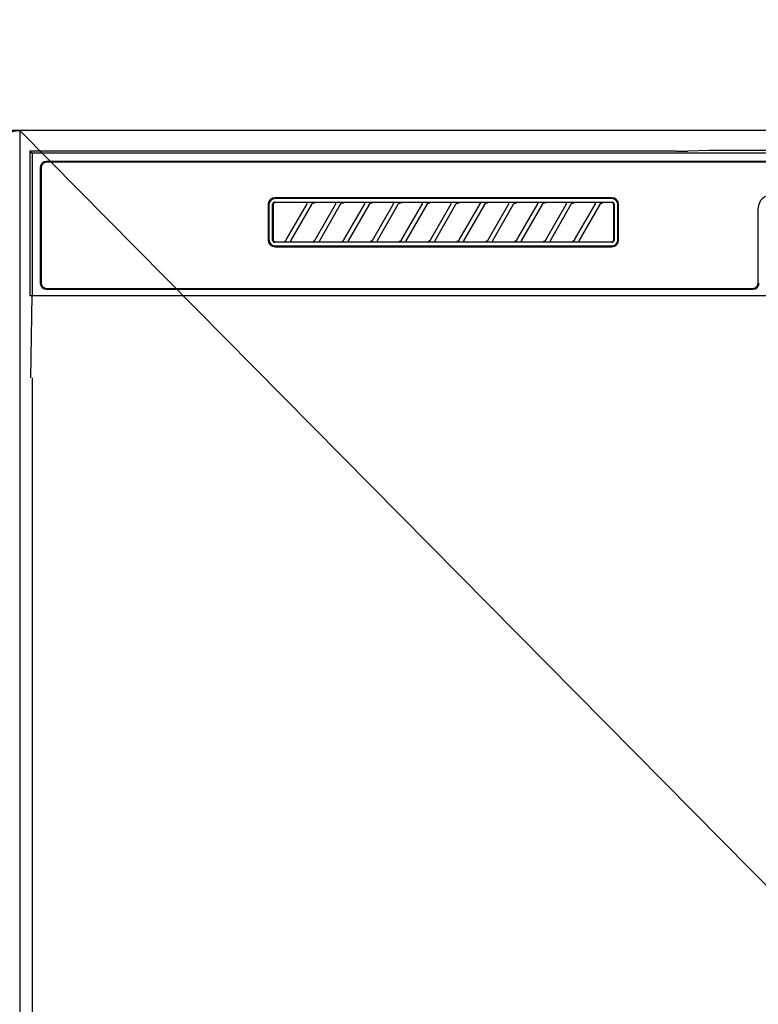
# Model space of a CAD drawing. Extents: x 55896 to 82369, y -33085 to -24215.
# Drawn here: x 71936 to 72115, y -30285 to -30046 of the extents above; entities that cross this region are included whole.
import ezdxf

# ---------------------------------------------------------------- set-up
doc = ezdxf.new("R2010")
doc.units = 0
doc.header["$LTSCALE"] = 50
doc.header["$MEASUREMENT"] = 0
doc.linetypes.add('CENTER', pattern=[2, 1.25, -0.25, 0.25, -0.25])
doc.layers.get('DEFPOINTS').update_dxf_attribs({"color": 146, "linetype": 'CONTINUOUS'})
for name, color, linetype in [('120-キャビネット（外）', 7, 'CONTINUOUS'), ('123-扉向き', 231, 'CENTER'), ('126-甲板', 2, 'CONTINUOUS'), ('150-機器', 8, 'CONTINUOUS')]:
    doc.layers.add(name, color=color, linetype=linetype)

# ---------------------------------------------------------------- blocks, each defined once
blk = doc.blocks.new('RKW-404AM-SV_S')
at = {"layer": '150-機器', "color": 13, "linetype": 'Continuous'}
for p, q in [((-222.45, 450), (-222.45, 415)), ((-222.45, 450), (-221.95, 449.51)), ((-65.6, 450), (-222.45, 450)), ((-221.95, 449.51), (-221.95, 415)), ((222.06, 449.51), (-221.95, 449.51)), ((-65.6, 450), (-64.82, 450)), ((-64.82, 450), (-64.07, 450.01)), ((-64.07, 450.01), (-63.39, 450.01)), ((-63.39, 450.01), (-62.78, 450.02)), ((-57.62, 450.12), (-62.78, 450.02)), ((-57.01, 450.13), (-57.62, 450.12)), ((-56.32, 450.14), (-57.01, 450.13)), ((-55.57, 450.15), (-56.32, 450.14)), ((-54.79, 450.15), (-55.57, 450.15)), ((54.9, 450.15), (-54.79, 450.15)), ((218.55, 447.5), (-218.45, 447.5)), ((218.55, 447.3), (-218.45, 447.3)), ((-219.95, 446), (-219.95, 418)), ((-219.75, 446), (-219.75, 418)), ((-163.46, 437.37), (-163.51, 437.29)), ((-163.4, 437.45), (-163.46, 437.37)), ((-163.32, 437.51), (-163.4, 437.45)), ((-163.3, 437.35), (-163.36, 437.28)), ((-163.23, 437.56), (-163.32, 437.51)), ((-163.22, 437.42), (-163.3, 437.35)), ((-163.14, 437.59), (-163.23, 437.56)), ((-163.14, 437.46), (-163.22, 437.42)), ((-163.04, 437.6), (-163.14, 437.59)), ((-163.05, 437.49), (-163.14, 437.46)), ((-162.95, 437.5), (-163.05, 437.49)), ((-163.04, 437.6), (-81.15, 437.6)), ((-81.25, 438.7), (-162.95, 438.7)), ((-81.25, 438.5), (-162.95, 438.5)), ((-155.37, 437.5), (-162.95, 437.5)), ((-155.35, 437.5), (-155.37, 437.5)), ((-155.29, 437.53), (-155.36, 437.53)), ((-155.34, 437.5), (-155.35, 437.5)), ((-155.32, 437.49), (-155.34, 437.5)), ((-155.31, 437.49), (-155.32, 437.49)), ((-155.29, 437.48), (-155.31, 437.49)), ((-155.12, 437.53), (-155.29, 437.53)), ((-155.27, 437.48), (-155.29, 437.48)), ((-155.26, 437.47), (-155.27, 437.48)), ((-155.25, 437.46), (-155.26, 437.47)), ((-155.23, 437.45), (-155.25, 437.46)), ((-155.22, 437.43), (-155.23, 437.45)), ((-155.21, 437.42), (-155.22, 437.43)), ((-155.2, 437.41), (-155.21, 437.42)), ((-155.18, 437.37), (-155.2, 437.41)), ((-155.18, 437.34), (-155.18, 437.37)), ((-155.17, 437.33), (-155.18, 437.34)), ((-155.17, 437.31), (-155.17, 437.33)), ((-155.17, 437.29), (-155.17, 437.31)), ((-154.86, 437.54), (-155.12, 437.53)), ((-154.55, 437.54), (-154.86, 437.54)), ((-154.54, 437.54), (-154.55, 437.54)), ((-154.55, 437.54), (-154.55, 437.54)), ((-154.54, 437.54), (-154.54, 437.54)), ((-154.54, 437.54), (-154.54, 437.54)), ((-153.91, 437.29), (-153.85, 437.34)), ((-153.85, 437.34), (-153.78, 437.38)), ((-153.78, 437.38), (-153.7, 437.41)), ((-153.7, 437.41), (-153.62, 437.44)), ((-153.62, 437.44), (-153.54, 437.47)), ((-153.54, 437.47), (-153.46, 437.48)), ((-153.46, 437.48), (-153.38, 437.49)), ((-153.38, 437.49), (-153.29, 437.5)), ((-148.37, 437.5), (-153.29, 437.5)), ((-148.35, 437.5), (-148.37, 437.5)), ((-148.29, 437.53), (-148.36, 437.53)), ((-148.34, 437.5), (-148.35, 437.5)), ((-148.32, 437.49), (-148.34, 437.5)), ((-148.31, 437.49), (-148.32, 437.49)), ((-148.29, 437.48), (-148.31, 437.49)), ((-148.12, 437.53), (-148.29, 437.53)), ((-148.27, 437.48), (-148.29, 437.48)), ((-148.26, 437.47), (-148.27, 437.48)), ((-148.25, 437.46), (-148.26, 437.47)), ((-148.23, 437.45), (-148.25, 437.46)), ((-148.22, 437.43), (-148.23, 437.45)), ((-148.21, 437.42), (-148.22, 437.43)), ((-148.2, 437.41), (-148.21, 437.42)), ((-148.18, 437.37), (-148.2, 437.41)), ((-148.18, 437.34), (-148.18, 437.37)), ((-148.17, 437.33), (-148.18, 437.34)), ((-148.17, 437.31), (-148.17, 437.33)), ((-148.17, 437.29), (-148.17, 437.31)), ((-147.86, 437.54), (-148.12, 437.53)), ((-147.55, 437.54), (-147.86, 437.54)), ((-147.54, 437.54), (-147.55, 437.54)), ((-147.55, 437.54), (-147.55, 437.54)), ((-147.54, 437.54), (-147.54, 437.54)), ((-147.54, 437.54), (-147.54, 437.54)), ((-146.91, 437.29), (-146.85, 437.34)), ((-146.85, 437.34), (-146.78, 437.38)), ((-146.78, 437.38), (-146.7, 437.41)), ((-146.7, 437.41), (-146.62, 437.44)), ((-146.62, 437.44), (-146.54, 437.47)), ((-146.54, 437.47), (-146.46, 437.48)), ((-146.46, 437.48), (-146.38, 437.49)), ((-146.38, 437.49), (-146.29, 437.5)), ((-141.37, 437.5), (-146.29, 437.5)), ((-141.35, 437.5), (-141.37, 437.5)), ((-141.29, 437.53), (-141.36, 437.53)), ((-141.34, 437.5), (-141.35, 437.5)), ((-141.32, 437.49), (-141.34, 437.5)), ((-141.31, 437.49), (-141.32, 437.49)), ((-141.29, 437.48), (-141.31, 437.49)), ((-141.12, 437.53), (-141.29, 437.53)), ((-141.27, 437.48), (-141.29, 437.48)), ((-141.26, 437.47), (-141.27, 437.48)), ((-141.25, 437.46), (-141.26, 437.47)), ((-141.23, 437.45), (-141.25, 437.46)), ((-141.22, 437.43), (-141.23, 437.45)), ((-141.21, 437.42), (-141.22, 437.43)), ((-141.2, 437.41), (-141.21, 437.42)), ((-141.18, 437.37), (-141.2, 437.41)), ((-141.18, 437.34), (-141.18, 437.37)), ((-141.17, 437.33), (-141.18, 437.34)), ((-141.17, 437.31), (-141.17, 437.33)), ((-141.17, 437.29), (-141.17, 437.31)), ((-140.86, 437.54), (-141.12, 437.53)), ((-140.55, 437.54), (-140.86, 437.54)), ((-140.54, 437.54), (-140.55, 437.54)), ((-140.55, 437.54), (-140.55, 437.54)), ((-140.54, 437.54), (-140.54, 437.54)), ((-140.54, 437.54), (-140.54, 437.54)), ((-139.91, 437.29), (-139.85, 437.34)), ((-139.85, 437.34), (-139.78, 437.38)), ((-139.78, 437.38), (-139.7, 437.41)), ((-139.7, 437.41), (-139.62, 437.44)), ((-139.62, 437.44), (-139.54, 437.47)), ((-139.54, 437.47), (-139.46, 437.48)), ((-139.46, 437.48), (-139.38, 437.49)), ((-139.38, 437.49), (-139.29, 437.5)), ((-134.37, 437.5), (-139.29, 437.5)), ((-134.35, 437.5), (-134.37, 437.5)), ((-134.29, 437.53), (-134.36, 437.53)), ((-134.34, 437.5), (-134.35, 437.5)), ((-134.32, 437.49), (-134.34, 437.5)), ((-134.31, 437.49), (-134.32, 437.49)), ((-134.29, 437.48), (-134.31, 437.49)), ((-134.12, 437.53), (-134.29, 437.53)), ((-134.27, 437.48), (-134.29, 437.48)), ((-134.26, 437.47), (-134.27, 437.48)), ((-134.25, 437.46), (-134.26, 437.47)), ((-134.23, 437.45), (-134.25, 437.46)), ((-134.22, 437.43), (-134.23, 437.45)), ((-134.21, 437.42), (-134.22, 437.43)), ((-134.2, 437.41), (-134.21, 437.42)), ((-134.18, 437.37), (-134.2, 437.41)), ((-134.18, 437.34), (-134.18, 437.37)), ((-134.17, 437.33), (-134.18, 437.34)), ((-134.17, 437.31), (-134.17, 437.33)), ((-134.17, 437.29), (-134.17, 437.31)), ((-133.86, 437.54), (-134.12, 437.53)), ((-133.55, 437.54), (-133.86, 437.54)), ((-133.54, 437.54), (-133.55, 437.54)), ((-133.55, 437.54), (-133.55, 437.54)), ((-133.54, 437.54), (-133.54, 437.54)), ((-133.54, 437.54), (-133.54, 437.54)), ((-132.91, 437.29), (-132.85, 437.34)), ((-132.85, 437.34), (-132.78, 437.38)), ((-132.78, 437.38), (-132.7, 437.41)), ((-132.7, 437.41), (-132.62, 437.44)), ((-132.62, 437.44), (-132.54, 437.47)), ((-132.54, 437.47), (-132.46, 437.48)), ((-132.46, 437.48), (-132.38, 437.49)), ((-132.38, 437.49), (-132.29, 437.5)), ((-127.37, 437.5), (-132.29, 437.5)), ((-127.35, 437.5), (-127.37, 437.5)), ((-127.29, 437.53), (-127.36, 437.53)), ((-127.34, 437.5), (-127.35, 437.5)), ((-127.32, 437.49), (-127.34, 437.5)), ((-127.31, 437.49), (-127.32, 437.49)), ((-127.29, 437.48), (-127.31, 437.49)), ((-127.12, 437.53), (-127.29, 437.53)), ((-127.27, 437.48), (-127.29, 437.48)), ((-127.26, 437.47), (-127.27, 437.48)), ((-127.25, 437.46), (-127.26, 437.47)), ((-127.23, 437.45), (-127.25, 437.46)), ((-127.22, 437.43), (-127.23, 437.45)), ((-127.21, 437.42), (-127.22, 437.43)), ((-127.2, 437.41), (-127.21, 437.42)), ((-127.18, 437.37), (-127.2, 437.41)), ((-127.18, 437.34), (-127.18, 437.37)), ((-127.17, 437.33), (-127.18, 437.34)), ((-127.17, 437.31), (-127.17, 437.33)), ((-127.17, 437.29), (-127.17, 437.31)), ((-126.86, 437.54), (-127.12, 437.53)), ((-126.55, 437.54), (-126.86, 437.54)), ((-126.54, 437.54), (-126.55, 437.54)), ((-126.55, 437.54), (-126.55, 437.54)), ((-126.54, 437.54), (-126.54, 437.54)), ((-126.54, 437.54), (-126.54, 437.54)), ((-125.91, 437.29), (-125.85, 437.34)), ((-125.85, 437.34), (-125.78, 437.38)), ((-125.78, 437.38), (-125.7, 437.41)), ((-125.7, 437.41), (-125.62, 437.44)), ((-125.62, 437.44), (-125.54, 437.47)), ((-125.54, 437.47), (-125.46, 437.48)), ((-125.46, 437.48), (-125.38, 437.49)), ((-125.38, 437.49), (-125.29, 437.5)), ((-120.37, 437.5), (-125.29, 437.5)), ((-120.35, 437.5), (-120.37, 437.5)), ((-120.29, 437.53), (-120.36, 437.53)), ((-120.34, 437.5), (-120.35, 437.5)), ((-120.32, 437.49), (-120.34, 437.5)), ((-120.31, 437.49), (-120.32, 437.49)), ((-120.29, 437.48), (-120.31, 437.49)), ((-120.12, 437.53), (-120.29, 437.53)), ((-120.27, 437.48), (-120.29, 437.48)), ((-120.26, 437.47), (-120.27, 437.48)), ((-120.25, 437.46), (-120.26, 437.47)), ((-120.23, 437.45), (-120.25, 437.46)), ((-120.22, 437.43), (-120.23, 437.45)), ((-120.21, 437.42), (-120.22, 437.43)), ((-120.2, 437.41), (-120.21, 437.42)), ((-120.18, 437.37), (-120.2, 437.41)), ((-120.18, 437.34), (-120.18, 437.37)), ((-120.17, 437.33), (-120.18, 437.34)), ((-120.17, 437.31), (-120.17, 437.33)), ((-120.17, 437.29), (-120.17, 437.31)), ((-119.86, 437.54), (-120.12, 437.53)), ((-119.55, 437.54), (-119.86, 437.54)), ((-119.54, 437.54), (-119.55, 437.54)), ((-119.55, 437.54), (-119.55, 437.54)), ((-119.54, 437.54), (-119.54, 437.54)), ((-119.54, 437.54), (-119.54, 437.54)), ((-118.91, 437.29), (-118.85, 437.34)), ((-118.85, 437.34), (-118.78, 437.38)), ((-118.78, 437.38), (-118.7, 437.41)), ((-118.7, 437.41), (-118.62, 437.44)), ((-118.62, 437.44), (-118.54, 437.47)), ((-118.54, 437.47), (-118.46, 437.48)), ((-118.46, 437.48), (-118.38, 437.49)), ((-118.38, 437.49), (-118.29, 437.5)), ((-113.37, 437.5), (-118.29, 437.5)), ((-113.37, 437.5), (-113.35, 437.5)), ((-113.29, 437.53), (-113.36, 437.53)), ((-113.35, 437.5), (-113.34, 437.5)), ((-113.34, 437.5), (-113.32, 437.49)), ((-113.32, 437.49), (-113.31, 437.49)), ((-113.31, 437.49), (-113.29, 437.48)), ((-113.12, 437.53), (-113.29, 437.53)), ((-113.29, 437.48), (-113.27, 437.48)), ((-113.27, 437.48), (-113.26, 437.47)), ((-113.26, 437.47), (-113.25, 437.46)), ((-113.25, 437.46), (-113.23, 437.45)), ((-113.23, 437.45), (-113.22, 437.43)), ((-113.22, 437.43), (-113.21, 437.42)), ((-113.21, 437.42), (-113.2, 437.41)), ((-113.2, 437.41), (-113.18, 437.37)), ((-113.18, 437.37), (-113.18, 437.34)), ((-113.18, 437.34), (-113.17, 437.33)), ((-113.17, 437.33), (-113.17, 437.31)), ((-113.17, 437.31), (-113.17, 437.29)), ((-112.86, 437.54), (-113.12, 437.53)), ((-112.55, 437.54), (-112.86, 437.54)), ((-112.54, 437.54), (-112.55, 437.54)), ((-112.55, 437.54), (-112.55, 437.54)), ((-112.54, 437.54), (-112.54, 437.54)), ((-112.54, 437.54), (-112.54, 437.54)), ((-111.91, 437.29), (-111.85, 437.34)), ((-111.85, 437.34), (-111.78, 437.38)), ((-111.78, 437.38), (-111.7, 437.41)), ((-111.7, 437.41), (-111.62, 437.44)), ((-111.62, 437.44), (-111.54, 437.47)), ((-111.54, 437.47), (-111.46, 437.48)), ((-111.46, 437.48), (-111.38, 437.49)), ((-111.38, 437.49), (-111.29, 437.5)), ((-106.37, 437.5), (-111.29, 437.5)), ((-106.35, 437.5), (-106.37, 437.5)), ((-106.29, 437.53), (-106.36, 437.53)), ((-106.34, 437.5), (-106.35, 437.5)), ((-106.32, 437.49), (-106.34, 437.5)), ((-106.31, 437.49), (-106.32, 437.49)), ((-106.29, 437.48), (-106.31, 437.49)), ((-106.12, 437.53), (-106.29, 437.53)), ((-106.27, 437.48), (-106.29, 437.48)), ((-106.26, 437.47), (-106.27, 437.48)), ((-106.25, 437.46), (-106.26, 437.47)), ((-106.23, 437.45), (-106.25, 437.46)), ((-106.22, 437.43), (-106.23, 437.45)), ((-106.21, 437.42), (-106.22, 437.43)), ((-106.2, 437.41), (-106.21, 437.42)), ((-106.18, 437.37), (-106.2, 437.41)), ((-106.18, 437.34), (-106.18, 437.37)), ((-106.17, 437.33), (-106.18, 437.34)), ((-106.17, 437.31), (-106.17, 437.33)), ((-106.17, 437.29), (-106.17, 437.31)), ((-105.86, 437.54), (-106.12, 437.53)), ((-105.55, 437.54), (-105.86, 437.54)), ((-105.54, 437.54), (-105.55, 437.54)), ((-105.55, 437.54), (-105.55, 437.54)), ((-105.54, 437.54), (-105.54, 437.54)), ((-105.54, 437.54), (-105.54, 437.54)), ((-104.91, 437.29), (-104.85, 437.34)), ((-104.85, 437.34), (-104.78, 437.38)), ((-104.78, 437.38), (-104.7, 437.41)), ((-104.7, 437.41), (-104.62, 437.44)), ((-104.62, 437.44), (-104.54, 437.47)), ((-104.54, 437.47), (-104.46, 437.48)), ((-104.46, 437.48), (-104.38, 437.49)), ((-104.38, 437.49), (-104.29, 437.5)), ((-99.37, 437.5), (-104.29, 437.5)), ((-99.35, 437.5), (-99.37, 437.5)), ((-99.29, 437.53), (-99.36, 437.53)), ((-99.34, 437.5), (-99.35, 437.5)), ((-99.32, 437.49), (-99.34, 437.5)), ((-99.31, 437.49), (-99.32, 437.49)), ((-99.29, 437.48), (-99.31, 437.49)), ((-99.12, 437.53), (-99.29, 437.53)), ((-99.27, 437.48), (-99.29, 437.48)), ((-99.26, 437.47), (-99.27, 437.48)), ((-99.25, 437.46), (-99.26, 437.47)), ((-99.23, 437.45), (-99.25, 437.46)), ((-99.22, 437.43), (-99.23, 437.45)), ((-99.21, 437.42), (-99.22, 437.43)), ((-99.2, 437.41), (-99.21, 437.42)), ((-99.18, 437.37), (-99.2, 437.41)), ((-99.18, 437.34), (-99.18, 437.37)), ((-99.17, 437.33), (-99.18, 437.34)), ((-99.17, 437.31), (-99.17, 437.33)), ((-99.17, 437.29), (-99.17, 437.31)), ((-98.86, 437.54), (-99.12, 437.53)), ((-98.55, 437.54), (-98.86, 437.54)), ((-98.54, 437.54), (-98.55, 437.54)), ((-98.55, 437.54), (-98.55, 437.54)), ((-98.54, 437.54), (-98.54, 437.54)), ((-98.54, 437.54), (-98.54, 437.54)), ((-97.91, 437.29), (-97.85, 437.34)), ((-97.85, 437.34), (-97.78, 437.38)), ((-97.78, 437.38), (-97.7, 437.41)), ((-97.7, 437.41), (-97.62, 437.44)), ((-97.62, 437.44), (-97.54, 437.47)), ((-97.54, 437.47), (-97.46, 437.48)), ((-97.46, 437.48), (-97.38, 437.49)), ((-97.38, 437.49), (-97.29, 437.5)), ((-92.37, 437.5), (-97.29, 437.5)), ((-92.35, 437.5), (-92.37, 437.5)), ((-92.29, 437.53), (-92.36, 437.53)), ((-92.34, 437.5), (-92.35, 437.5)), ((-92.32, 437.49), (-92.34, 437.5)), ((-92.31, 437.49), (-92.32, 437.49)), ((-92.29, 437.48), (-92.31, 437.49)), ((-92.12, 437.53), (-92.29, 437.53)), ((-92.27, 437.48), (-92.29, 437.48)), ((-92.26, 437.47), (-92.27, 437.48)), ((-92.25, 437.46), (-92.26, 437.47)), ((-92.23, 437.45), (-92.25, 437.46)), ((-92.22, 437.43), (-92.23, 437.45)), ((-92.21, 437.42), (-92.22, 437.43)), ((-92.2, 437.41), (-92.21, 437.42)), ((-92.18, 437.37), (-92.2, 437.41)), ((-92.18, 437.34), (-92.18, 437.37)), ((-92.17, 437.33), (-92.18, 437.34)), ((-92.17, 437.31), (-92.17, 437.33)), ((-92.17, 437.29), (-92.17, 437.31)), ((-91.86, 437.54), (-92.12, 437.53)), ((-91.55, 437.54), (-91.86, 437.54)), ((-91.54, 437.54), (-91.55, 437.54)), ((-91.55, 437.54), (-91.55, 437.54)), ((-91.54, 437.54), (-91.54, 437.54)), ((-91.54, 437.54), (-91.54, 437.54)), ((-90.91, 437.29), (-90.85, 437.34)), ((-90.85, 437.34), (-90.78, 437.38)), ((-90.78, 437.38), (-90.7, 437.41)), ((-90.7, 437.41), (-90.62, 437.44)), ((-90.62, 437.44), (-90.54, 437.47)), ((-90.54, 437.47), (-90.46, 437.48)), ((-90.46, 437.48), (-90.38, 437.49)), ((-90.38, 437.49), (-90.29, 437.5)), ((-85.37, 437.5), (-90.29, 437.5)), ((-85.35, 437.5), (-85.37, 437.5)), ((-85.29, 437.53), (-85.36, 437.53)), ((-85.34, 437.5), (-85.35, 437.5)), ((-85.32, 437.49), (-85.34, 437.5)), ((-85.31, 437.49), (-85.32, 437.49)), ((-85.29, 437.48), (-85.31, 437.49)), ((-85.12, 437.53), (-85.29, 437.53)), ((-85.27, 437.48), (-85.29, 437.48)), ((-85.26, 437.47), (-85.27, 437.48)), ((-85.25, 437.46), (-85.26, 437.47)), ((-85.23, 437.45), (-85.25, 437.46)), ((-85.22, 437.43), (-85.23, 437.45)), ((-85.21, 437.42), (-85.22, 437.43)), ((-85.2, 437.41), (-85.21, 437.42)), ((-85.18, 437.37), (-85.2, 437.41)), ((-85.18, 437.34), (-85.18, 437.37)), ((-85.17, 437.33), (-85.18, 437.34)), ((-85.17, 437.31), (-85.17, 437.33)), ((-85.17, 437.29), (-85.17, 437.31)), ((-84.86, 437.54), (-85.12, 437.53)), ((-84.55, 437.54), (-84.86, 437.54)), ((-84.54, 437.54), (-84.55, 437.54)), ((-84.55, 437.54), (-84.55, 437.54)), ((-84.54, 437.54), (-84.54, 437.54)), ((-84.54, 437.54), (-84.54, 437.54)), ((-83.91, 437.29), (-83.85, 437.34)), ((-83.85, 437.34), (-83.78, 437.38)), ((-83.78, 437.38), (-83.7, 437.41)), ((-83.7, 437.41), (-83.63, 437.44)), ((-83.63, 437.44), (-83.54, 437.46)), ((-83.54, 437.46), (-83.46, 437.48)), ((-83.46, 437.48), (-83.38, 437.49)), ((-83.38, 437.49), (-83.29, 437.5)), ((-81.25, 437.5), (-83.29, 437.5)), ((-81.15, 437.49), (-81.25, 437.5)), ((-81.05, 437.59), (-81.15, 437.6)), ((-81.06, 437.46), (-81.15, 437.49)), ((-80.97, 437.42), (-81.06, 437.46)), ((-80.96, 437.56), (-81.05, 437.59)), ((-80.89, 437.35), (-80.97, 437.42)), ((-80.87, 437.51), (-80.96, 437.56)), ((-80.83, 437.28), (-80.89, 437.35)), ((-80.8, 437.45), (-80.87, 437.51)), ((-80.74, 437.37), (-80.8, 437.45)), ((-80.69, 437.29), (-80.74, 437.37)), ((-164.65, 437), (-164.65, 428.5)), ((-164.45, 437), (-164.45, 428.5)), ((-163.53, 437.19), (-163.54, 437.1)), ((-163.54, 428.4), (-163.54, 437.1)), ((-163.51, 437.29), (-163.53, 437.19)), ((-163.44, 437.1), (-163.45, 437)), ((-163.45, 437), (-163.45, 428.7)), ((-163.41, 437.19), (-163.44, 437.1)), ((-163.36, 437.28), (-163.41, 437.19)), ((-160.24, 428.47), (-155.18, 437.23)), ((-154.14, 437.03), (-159.2, 428.27)), ((-155.2, 437.2), (-155.19, 437.21)), ((-155.2, 437.2), (-155.2, 437.2)), ((-155.19, 437.22), (-155.18, 437.23)), ((-155.19, 437.21), (-155.19, 437.22)), ((-155.18, 437.25), (-155.17, 437.27)), ((-155.18, 437.24), (-155.18, 437.25)), ((-155.18, 437.23), (-155.18, 437.24)), ((-155.17, 437.28), (-155.17, 437.29)), ((-155.17, 437.27), (-155.17, 437.28)), ((-154.16, 437), (-154.15, 437.01)), ((-154.15, 437.01), (-154.13, 437.04)), ((-154.13, 437.04), (-154.11, 437.08)), ((-154.11, 437.08), (-154.08, 437.12)), ((-154.08, 437.12), (-154.05, 437.16)), ((-154.05, 437.16), (-154.01, 437.2)), ((-154.01, 437.2), (-153.96, 437.25)), ((-153.96, 437.25), (-153.91, 437.29)), ((-153.24, 428.47), (-148.18, 437.23)), ((-147.14, 437.03), (-152.2, 428.27)), ((-148.2, 437.2), (-148.19, 437.21)), ((-148.2, 437.2), (-148.2, 437.2)), ((-148.19, 437.22), (-148.18, 437.23)), ((-148.19, 437.21), (-148.19, 437.22)), ((-148.18, 437.25), (-148.17, 437.27)), ((-148.18, 437.24), (-148.18, 437.25)), ((-148.18, 437.23), (-148.18, 437.24)), ((-148.17, 437.28), (-148.17, 437.29)), ((-148.17, 437.27), (-148.17, 437.28)), ((-147.16, 437), (-147.15, 437.01)), ((-147.15, 437.01), (-147.13, 437.04)), ((-147.13, 437.04), (-147.11, 437.08)), ((-147.11, 437.08), (-147.08, 437.12)), ((-147.08, 437.12), (-147.05, 437.16)), ((-147.05, 437.16), (-147.01, 437.2)), ((-147.01, 437.2), (-146.96, 437.25)), ((-146.96, 437.25), (-146.91, 437.29)), ((-146.24, 428.47), (-141.18, 437.23)), ((-140.14, 437.03), (-145.2, 428.27)), ((-141.2, 437.2), (-141.19, 437.21)), ((-141.2, 437.2), (-141.2, 437.2)), ((-141.19, 437.22), (-141.18, 437.23)), ((-141.19, 437.21), (-141.19, 437.22)), ((-141.18, 437.25), (-141.17, 437.27)), ((-141.18, 437.24), (-141.18, 437.25)), ((-141.18, 437.23), (-141.18, 437.24)), ((-141.17, 437.28), (-141.17, 437.29)), ((-141.17, 437.27), (-141.17, 437.28)), ((-140.16, 437), (-140.15, 437.01)), ((-140.15, 437.01), (-140.13, 437.04)), ((-140.13, 437.04), (-140.11, 437.08)), ((-140.11, 437.08), (-140.08, 437.12)), ((-140.08, 437.12), (-140.05, 437.16)), ((-140.05, 437.16), (-140.01, 437.2)), ((-140.01, 437.2), (-139.96, 437.25)), ((-139.96, 437.25), (-139.91, 437.29)), ((-139.24, 428.47), (-134.18, 437.23)), ((-133.14, 437.03), (-138.2, 428.27)), ((-134.2, 437.2), (-134.19, 437.21)), ((-134.2, 437.2), (-134.2, 437.2)), ((-134.19, 437.22), (-134.18, 437.23)), ((-134.19, 437.21), (-134.19, 437.22)), ((-134.18, 437.25), (-134.17, 437.27)), ((-134.18, 437.24), (-134.18, 437.25)), ((-134.18, 437.23), (-134.18, 437.24)), ((-134.17, 437.28), (-134.17, 437.29)), ((-134.17, 437.27), (-134.17, 437.28)), ((-133.16, 437), (-133.15, 437.01)), ((-133.15, 437.01), (-133.13, 437.04)), ((-133.13, 437.04), (-133.11, 437.08)), ((-133.11, 437.08), (-133.08, 437.12)), ((-133.08, 437.12), (-133.05, 437.16)), ((-133.05, 437.16), (-133.01, 437.2)), ((-133.01, 437.2), (-132.96, 437.25)), ((-132.96, 437.25), (-132.91, 437.29)), ((-132.24, 428.47), (-127.18, 437.23)), ((-126.14, 437.03), (-131.2, 428.27)), ((-127.2, 437.2), (-127.19, 437.21)), ((-127.2, 437.2), (-127.2, 437.2)), ((-127.19, 437.22), (-127.18, 437.23)), ((-127.19, 437.21), (-127.19, 437.22)), ((-127.18, 437.25), (-127.17, 437.27)), ((-127.18, 437.24), (-127.18, 437.25)), ((-127.18, 437.23), (-127.18, 437.24)), ((-127.17, 437.28), (-127.17, 437.29)), ((-127.17, 437.27), (-127.17, 437.28)), ((-126.16, 437), (-126.15, 437.01)), ((-126.15, 437.01), (-126.13, 437.04)), ((-126.13, 437.04), (-126.11, 437.08)), ((-126.11, 437.08), (-126.08, 437.12)), ((-126.08, 437.12), (-126.05, 437.16)), ((-126.05, 437.16), (-126.01, 437.2)), ((-126.01, 437.2), (-125.96, 437.25)), ((-125.96, 437.25), (-125.91, 437.29)), ((-125.24, 428.47), (-120.18, 437.23)), ((-119.14, 437.03), (-124.2, 428.27)), ((-120.2, 437.2), (-120.19, 437.21)), ((-120.2, 437.2), (-120.2, 437.2)), ((-120.19, 437.22), (-120.18, 437.23)), ((-120.19, 437.21), (-120.19, 437.22)), ((-120.18, 437.25), (-120.17, 437.27)), ((-120.18, 437.24), (-120.18, 437.25)), ((-120.18, 437.23), (-120.18, 437.24)), ((-120.17, 437.28), (-120.17, 437.29)), ((-120.17, 437.27), (-120.17, 437.28)), ((-119.16, 437), (-119.15, 437.01)), ((-119.15, 437.01), (-119.13, 437.04)), ((-119.13, 437.04), (-119.11, 437.08)), ((-119.11, 437.08), (-119.08, 437.12)), ((-119.08, 437.12), (-119.05, 437.16)), ((-119.05, 437.16), (-119.01, 437.2)), ((-119.01, 437.2), (-118.96, 437.25)), ((-118.96, 437.25), (-118.91, 437.29)), ((-118.24, 428.47), (-113.18, 437.23)), ((-112.14, 437.03), (-117.2, 428.27)), ((-113.19, 437.21), (-113.2, 437.2)), ((-113.2, 437.2), (-113.2, 437.2)), ((-113.18, 437.23), (-113.19, 437.22)), ((-113.19, 437.22), (-113.19, 437.21)), ((-113.17, 437.27), (-113.18, 437.25)), ((-113.18, 437.25), (-113.18, 437.24)), ((-113.18, 437.24), (-113.18, 437.23)), ((-113.17, 437.29), (-113.17, 437.28)), ((-113.17, 437.28), (-113.17, 437.27)), ((-112.16, 437), (-112.15, 437.01)), ((-112.15, 437.01), (-112.13, 437.04)), ((-112.13, 437.04), (-112.11, 437.08)), ((-112.11, 437.08), (-112.08, 437.12)), ((-112.08, 437.12), (-112.05, 437.16)), ((-112.05, 437.16), (-112.01, 437.2)), ((-112.01, 437.2), (-111.96, 437.25)), ((-111.96, 437.25), (-111.91, 437.29)), ((-111.24, 428.47), (-106.18, 437.23)), ((-105.14, 437.03), (-110.2, 428.27)), ((-106.2, 437.2), (-106.19, 437.21)), ((-106.2, 437.2), (-106.2, 437.2)), ((-106.19, 437.22), (-106.18, 437.23)), ((-106.19, 437.21), (-106.19, 437.22)), ((-106.18, 437.25), (-106.17, 437.27)), ((-106.18, 437.24), (-106.18, 437.25)), ((-106.18, 437.23), (-106.18, 437.24)), ((-106.17, 437.28), (-106.17, 437.29)), ((-106.17, 437.27), (-106.17, 437.28)), ((-105.16, 437), (-105.15, 437.01)), ((-105.15, 437.01), (-105.13, 437.04)), ((-105.13, 437.04), (-105.11, 437.08)), ((-105.11, 437.08), (-105.08, 437.12)), ((-105.08, 437.12), (-105.05, 437.16)), ((-105.05, 437.16), (-105.01, 437.2)), ((-105.01, 437.2), (-104.96, 437.25)), ((-104.96, 437.25), (-104.91, 437.29)), ((-104.24, 428.47), (-99.18, 437.23)), ((-98.14, 437.03), (-103.2, 428.27)), ((-99.2, 437.2), (-99.19, 437.21)), ((-99.2, 437.2), (-99.2, 437.2)), ((-99.19, 437.22), (-99.18, 437.23)), ((-99.19, 437.21), (-99.19, 437.22)), ((-99.18, 437.25), (-99.17, 437.27)), ((-99.18, 437.24), (-99.18, 437.25)), ((-99.18, 437.23), (-99.18, 437.24)), ((-99.17, 437.28), (-99.17, 437.29)), ((-99.17, 437.27), (-99.17, 437.28)), ((-98.16, 437), (-98.15, 437.01)), ((-98.15, 437.01), (-98.13, 437.04)), ((-98.13, 437.04), (-98.11, 437.08)), ((-98.11, 437.08), (-98.08, 437.12)), ((-98.08, 437.12), (-98.05, 437.16)), ((-98.05, 437.16), (-98.01, 437.2)), ((-98.01, 437.2), (-97.96, 437.25)), ((-97.96, 437.25), (-97.91, 437.29)), ((-97.24, 428.47), (-92.18, 437.23)), ((-91.14, 437.03), (-96.2, 428.27)), ((-92.2, 437.2), (-92.19, 437.21)), ((-92.2, 437.2), (-92.2, 437.2)), ((-92.19, 437.22), (-92.18, 437.23)), ((-92.19, 437.21), (-92.19, 437.22)), ((-92.18, 437.25), (-92.17, 437.27)), ((-92.18, 437.24), (-92.18, 437.25)), ((-92.18, 437.23), (-92.18, 437.24)), ((-92.17, 437.28), (-92.17, 437.29)), ((-92.17, 437.27), (-92.17, 437.28)), ((-91.16, 437), (-91.15, 437.01)), ((-91.15, 437.01), (-91.13, 437.04)), ((-91.13, 437.04), (-91.11, 437.08)), ((-91.11, 437.08), (-91.08, 437.12)), ((-91.08, 437.12), (-91.05, 437.16)), ((-91.05, 437.16), (-91.01, 437.2)), ((-91.01, 437.2), (-90.96, 437.25)), ((-90.96, 437.25), (-90.91, 437.29)), ((-90.24, 428.47), (-85.18, 437.23)), ((-84.14, 437.03), (-89.2, 428.27)), ((-85.2, 437.2), (-85.19, 437.21)), ((-85.2, 437.2), (-85.2, 437.2)), ((-85.19, 437.22), (-85.18, 437.23)), ((-85.19, 437.21), (-85.19, 437.22)), ((-85.18, 437.25), (-85.17, 437.27)), ((-85.18, 437.24), (-85.18, 437.25)), ((-85.18, 437.23), (-85.18, 437.24)), ((-85.17, 437.28), (-85.17, 437.29)), ((-85.17, 437.27), (-85.17, 437.28)), ((-84.16, 437), (-84.15, 437.01)), ((-84.15, 437.01), (-84.13, 437.04)), ((-84.13, 437.04), (-84.11, 437.08)), ((-84.11, 437.08), (-84.08, 437.12)), ((-84.08, 437.12), (-84.05, 437.16)), ((-84.05, 437.16), (-84.01, 437.2)), ((-84.01, 437.2), (-83.96, 437.25)), ((-83.96, 437.25), (-83.91, 437.29)), ((-80.79, 437.19), (-80.83, 437.28)), ((-80.76, 437.1), (-80.79, 437.19)), ((-80.75, 437), (-80.76, 437.1)), ((-80.75, 428.7), (-80.75, 437)), ((-80.66, 437.19), (-80.69, 437.29)), ((-80.65, 437.1), (-80.66, 437.19)), ((-80.65, 437.1), (-80.65, 428.4)), ((-79.75, 428.5), (-79.75, 437)), ((-79.55, 428.5), (-79.55, 437)), ((-45.65, 418), (-45.65, 436.2)), ((-163.54, 428.4), (-163.53, 428.31)), ((-163.53, 428.31), (-163.51, 428.21)), ((-163.51, 428.21), (-163.46, 428.13)), ((-163.46, 428.13), (-163.4, 428.05)), ((-163.45, 428.7), (-163.45, 428.63)), ((-163.45, 428.63), (-163.45, 428.5)), ((-163.45, 428.5), (-163.45, 428.49)), ((-163.45, 428.49), (-163.44, 428.48)), ((-163.44, 428.48), (-163.44, 428.47)), ((-163.44, 428.47), (-163.44, 428.46)), ((-163.44, 428.46), (-163.44, 428.45)), ((-163.44, 428.45), (-163.44, 428.44)), ((-163.44, 428.44), (-163.44, 428.42)), ((-163.44, 428.42), (-163.44, 428.41)), ((-163.44, 428.41), (-163.43, 428.39)), ((-163.43, 428.39), (-163.43, 428.37)), ((-163.43, 428.37), (-163.42, 428.35)), ((-163.42, 428.35), (-163.41, 428.32)), ((-163.41, 428.32), (-163.4, 428.3)), ((-163.4, 428.3), (-163.39, 428.27)), ((-163.4, 428.05), (-163.32, 427.99)), ((-163.39, 428.27), (-163.37, 428.24)), ((-163.37, 428.24), (-163.35, 428.21)), ((-163.35, 428.21), (-163.33, 428.18)), ((-163.33, 428.18), (-163.31, 428.15)), ((-163.32, 427.99), (-163.23, 427.94)), ((-163.31, 428.15), (-163.28, 428.13)), ((-163.28, 428.13), (-163.25, 428.1)), ((-163.25, 428.1), (-163.22, 428.08)), ((-163.23, 427.94), (-163.14, 427.91)), ((-163.22, 428.08), (-163.18, 428.06)), ((-163.18, 428.06), (-163.15, 428.04)), ((-163.15, 428.04), (-163.11, 428.03)), ((-163.14, 427.91), (-163.04, 427.9)), ((-163.11, 428.03), (-163.07, 428.02)), ((-163.07, 428.02), (-163.03, 428.01)), ((-81.15, 427.9), (-163.04, 427.9)), ((-163.03, 428.01), (-162.99, 428)), ((-162.99, 428), (-162.95, 428)), ((-162.95, 428), (-162.95, 428)), ((-162.95, 428), (-162.95, 428)), ((-162.95, 428), (-162.95, 428)), ((-162.95, 428), (-162.95, 428)), ((-162.95, 428), (-161.09, 428)), ((-161.09, 428), (-160.83, 428.03)), ((-160.83, 428.03), (-160.59, 428.13)), ((-160.59, 428.13), (-160.38, 428.29)), ((-160.38, 428.29), (-160.23, 428.49)), ((-159.84, 427.96), (-159.84, 427.96)), ((-159.84, 427.96), (-159.84, 427.96)), ((-159.84, 427.96), (-159.83, 427.96)), ((-159.83, 427.96), (-159.83, 427.96)), ((-159.83, 427.96), (-159.52, 427.96)), ((-159.52, 427.96), (-159.26, 427.97)), ((-159.26, 427.97), (-159.09, 427.97)), ((-159.2, 428.25), (-159.21, 428.17)), ((-159.21, 428.17), (-159.18, 428.1)), ((-159.18, 428.29), (-159.2, 428.27)), ((-159.2, 428.27), (-159.2, 428.25)), ((-159.18, 428.1), (-159.13, 428.04)), ((-159.13, 428.04), (-159.06, 428.01)), ((-159.09, 427.97), (-159.02, 427.97)), ((-159.06, 428.01), (-159.03, 428)), ((-159.03, 428), (-159.01, 428)), ((-159.01, 428), (-154.09, 428)), ((-154.09, 428), (-153.83, 428.03)), ((-153.83, 428.03), (-153.59, 428.13)), ((-153.59, 428.13), (-153.38, 428.29)), ((-153.38, 428.29), (-153.23, 428.49)), ((-152.84, 427.96), (-152.84, 427.96)), ((-152.84, 427.96), (-152.84, 427.96)), ((-152.84, 427.96), (-152.83, 427.96)), ((-152.83, 427.96), (-152.83, 427.96)), ((-152.83, 427.96), (-152.52, 427.96)), ((-152.52, 427.96), (-152.26, 427.97)), ((-152.26, 427.97), (-152.09, 427.97)), ((-152.2, 428.25), (-152.21, 428.17)), ((-152.21, 428.17), (-152.18, 428.1)), ((-152.18, 428.29), (-152.2, 428.27)), ((-152.2, 428.27), (-152.2, 428.25)), ((-152.18, 428.1), (-152.13, 428.04)), ((-152.13, 428.04), (-152.06, 428.01)), ((-152.09, 427.97), (-152.02, 427.97)), ((-152.06, 428.01), (-152.03, 428)), ((-152.03, 428), (-152.01, 428)), ((-152.01, 428), (-147.09, 428)), ((-147.09, 428), (-146.83, 428.03)), ((-146.83, 428.03), (-146.59, 428.13)), ((-146.59, 428.13), (-146.38, 428.29)), ((-146.38, 428.29), (-146.23, 428.49)), ((-145.84, 427.96), (-145.84, 427.96)), ((-145.84, 427.96), (-145.84, 427.96)), ((-145.84, 427.96), (-145.83, 427.96)), ((-145.83, 427.96), (-145.83, 427.96)), ((-145.83, 427.96), (-145.52, 427.96)), ((-145.52, 427.96), (-145.26, 427.97)), ((-145.26, 427.97), (-145.09, 427.97)), ((-145.2, 428.25), (-145.21, 428.17)), ((-145.21, 428.17), (-145.18, 428.1)), ((-145.18, 428.29), (-145.2, 428.27)), ((-145.2, 428.27), (-145.2, 428.25)), ((-145.18, 428.1), (-145.13, 428.04)), ((-145.13, 428.04), (-145.06, 428.01)), ((-145.09, 427.97), (-145.02, 427.97)), ((-145.06, 428.01), (-145.03, 428)), ((-145.03, 428), (-145.01, 428)), ((-145.01, 428), (-140.09, 428)), ((-140.09, 428), (-140.03, 428)), ((-140.03, 428), (-139.98, 428.01)), ((-139.98, 428.01), (-139.92, 428.01)), ((-139.92, 428.01), (-139.87, 428.02)), ((-139.81, 428.04), (-139.87, 428.02)), ((-139.75, 428.06), (-139.81, 428.04)), ((-139.68, 428.09), (-139.75, 428.06)), ((-139.62, 428.11), (-139.68, 428.09)), ((-139.56, 428.15), (-139.62, 428.11)), ((-139.51, 428.18), (-139.56, 428.15)), ((-139.45, 428.22), (-139.51, 428.18)), ((-139.41, 428.26), (-139.45, 428.22)), ((-139.37, 428.3), (-139.41, 428.26)), ((-139.33, 428.34), (-139.37, 428.3)), ((-139.3, 428.38), (-139.33, 428.34)), ((-139.28, 428.41), (-139.3, 428.38)), ((-139.26, 428.44), (-139.28, 428.41)), ((-139.24, 428.47), (-139.26, 428.44)), ((-139.23, 428.49), (-139.24, 428.47)), ((-139.22, 428.5), (-139.23, 428.49)), ((-138.84, 427.96), (-138.84, 427.96)), ((-138.84, 427.96), (-138.84, 427.96)), ((-138.84, 427.96), (-138.83, 427.96)), ((-138.83, 427.96), (-138.83, 427.96)), ((-138.83, 427.96), (-138.52, 427.96)), ((-138.52, 427.96), (-138.26, 427.97)), ((-138.26, 427.97), (-138.09, 427.97)), ((-138.18, 428.3), (-138.21, 428.23)), ((-138.21, 428.23), (-138.2, 428.15)), ((-138.2, 428.15), (-138.17, 428.08)), ((-138.17, 428.08), (-138.11, 428.03)), ((-138.11, 428.03), (-138.08, 428.01)), ((-138.09, 427.97), (-138.02, 427.97)), ((-138.08, 428.01), (-138.04, 428)), ((-138.04, 428), (-138.02, 428)), ((-138.02, 428), (-138.01, 428)), ((-138.01, 428), (-133.09, 428)), ((-133.09, 428), (-133.03, 428)), ((-133.03, 428), (-132.98, 428.01)), ((-132.98, 428.01), (-132.92, 428.01)), ((-132.92, 428.01), (-132.87, 428.02)), ((-132.81, 428.04), (-132.87, 428.02)), ((-132.75, 428.06), (-132.81, 428.04)), ((-132.68, 428.09), (-132.75, 428.06)), ((-132.62, 428.11), (-132.68, 428.09)), ((-132.56, 428.15), (-132.62, 428.11)), ((-132.51, 428.18), (-132.56, 428.15)), ((-132.45, 428.22), (-132.51, 428.18)), ((-132.41, 428.26), (-132.45, 428.22)), ((-132.37, 428.3), (-132.41, 428.26)), ((-132.33, 428.34), (-132.37, 428.3)), ((-132.3, 428.38), (-132.33, 428.34)), ((-132.28, 428.41), (-132.3, 428.38)), ((-132.26, 428.44), (-132.28, 428.41)), ((-132.24, 428.47), (-132.26, 428.44)), ((-132.23, 428.49), (-132.24, 428.47)), ((-132.22, 428.5), (-132.23, 428.49)), ((-131.84, 427.96), (-131.84, 427.96)), ((-131.84, 427.96), (-131.84, 427.96)), ((-131.84, 427.96), (-131.83, 427.96)), ((-131.83, 427.96), (-131.83, 427.96)), ((-131.83, 427.96), (-131.52, 427.96)), ((-131.52, 427.96), (-131.26, 427.97)), ((-131.26, 427.97), (-131.09, 427.97)), ((-131.18, 428.3), (-131.21, 428.23)), ((-131.21, 428.23), (-131.2, 428.15)), ((-131.2, 428.15), (-131.17, 428.08)), ((-131.17, 428.08), (-131.11, 428.03)), ((-131.11, 428.03), (-131.08, 428.01)), ((-131.09, 427.97), (-131.02, 427.97)), ((-131.08, 428.01), (-131.04, 428)), ((-131.04, 428), (-131.02, 428)), ((-131.02, 428), (-131.01, 428)), ((-131.01, 428), (-126.09, 428)), ((-126.09, 428), (-126.03, 428)), ((-126.03, 428), (-125.98, 428.01)), ((-125.98, 428.01), (-125.92, 428.01)), ((-125.92, 428.01), (-125.87, 428.02)), ((-125.81, 428.04), (-125.87, 428.02)), ((-125.75, 428.06), (-125.81, 428.04)), ((-125.68, 428.09), (-125.75, 428.06)), ((-125.62, 428.11), (-125.68, 428.09)), ((-125.56, 428.15), (-125.62, 428.11)), ((-125.51, 428.18), (-125.56, 428.15)), ((-125.45, 428.22), (-125.51, 428.18)), ((-125.41, 428.26), (-125.45, 428.22)), ((-125.37, 428.3), (-125.41, 428.26)), ((-125.33, 428.34), (-125.37, 428.3)), ((-125.3, 428.38), (-125.33, 428.34)), ((-125.28, 428.41), (-125.3, 428.38)), ((-125.26, 428.44), (-125.28, 428.41)), ((-125.24, 428.47), (-125.26, 428.44)), ((-125.23, 428.49), (-125.24, 428.47)), ((-125.22, 428.5), (-125.23, 428.49)), ((-124.84, 427.96), (-124.84, 427.96)), ((-124.84, 427.96), (-124.84, 427.96)), ((-124.84, 427.96), (-124.83, 427.96)), ((-124.83, 427.96), (-124.83, 427.96)), ((-124.83, 427.96), (-124.52, 427.96)), ((-124.52, 427.96), (-124.26, 427.97)), ((-124.26, 427.97), (-124.09, 427.97)), ((-124.18, 428.3), (-124.21, 428.23)), ((-124.21, 428.23), (-124.2, 428.15)), ((-124.2, 428.15), (-124.17, 428.08)), ((-124.17, 428.08), (-124.11, 428.03)), ((-124.11, 428.03), (-124.08, 428.01)), ((-124.09, 427.97), (-124.02, 427.97)), ((-124.08, 428.01), (-124.04, 428)), ((-124.04, 428), (-124.02, 428)), ((-124.02, 428), (-124.01, 428)), ((-124.01, 428), (-119.09, 428)), ((-119.09, 428), (-119.03, 428)), ((-119.03, 428), (-118.98, 428.01)), ((-118.98, 428.01), (-118.92, 428.01)), ((-118.92, 428.01), (-118.87, 428.02)), ((-118.81, 428.04), (-118.87, 428.02)), ((-118.75, 428.06), (-118.81, 428.04)), ((-118.68, 428.09), (-118.75, 428.06)), ((-118.62, 428.11), (-118.68, 428.09)), ((-118.56, 428.15), (-118.62, 428.11)), ((-118.51, 428.18), (-118.56, 428.15)), ((-118.45, 428.22), (-118.51, 428.18)), ((-118.41, 428.26), (-118.45, 428.22)), ((-118.37, 428.3), (-118.41, 428.26)), ((-118.33, 428.34), (-118.37, 428.3)), ((-118.3, 428.38), (-118.33, 428.34)), ((-118.28, 428.41), (-118.3, 428.38)), ((-118.26, 428.44), (-118.28, 428.41)), ((-118.24, 428.47), (-118.26, 428.44)), ((-118.23, 428.49), (-118.24, 428.47)), ((-118.22, 428.5), (-118.23, 428.49)), ((-117.84, 427.96), (-117.84, 427.96)), ((-117.84, 427.96), (-117.84, 427.96)), ((-117.84, 427.96), (-117.83, 427.96)), ((-117.83, 427.96), (-117.83, 427.96)), ((-117.83, 427.96), (-117.52, 427.96)), ((-117.52, 427.96), (-117.26, 427.97)), ((-117.26, 427.97), (-117.09, 427.97)), ((-117.18, 428.3), (-117.21, 428.23)), ((-117.21, 428.23), (-117.2, 428.15)), ((-117.2, 428.15), (-117.17, 428.08)), ((-117.17, 428.08), (-117.11, 428.03)), ((-117.11, 428.03), (-117.08, 428.01)), ((-117.09, 427.97), (-117.02, 427.97)), ((-117.08, 428.01), (-117.04, 428)), ((-117.04, 428), (-117.02, 428)), ((-117.02, 428), (-117.01, 428)), ((-117.01, 428), (-112.09, 428)), ((-112.09, 428), (-112.03, 428)), ((-112.03, 428), (-111.98, 428.01)), ((-111.98, 428.01), (-111.92, 428.01)), ((-111.92, 428.01), (-111.87, 428.02)), ((-111.81, 428.04), (-111.87, 428.02)), ((-111.75, 428.06), (-111.81, 428.04)), ((-111.68, 428.09), (-111.75, 428.06)), ((-111.62, 428.11), (-111.68, 428.09)), ((-111.56, 428.15), (-111.62, 428.11)), ((-111.51, 428.18), (-111.56, 428.15)), ((-111.45, 428.22), (-111.51, 428.18)), ((-111.41, 428.26), (-111.45, 428.22)), ((-111.37, 428.3), (-111.41, 428.26)), ((-111.33, 428.34), (-111.37, 428.3)), ((-111.3, 428.38), (-111.33, 428.34)), ((-111.28, 428.41), (-111.3, 428.38)), ((-111.26, 428.44), (-111.28, 428.41)), ((-111.24, 428.47), (-111.26, 428.44)), ((-111.23, 428.49), (-111.24, 428.47)), ((-111.22, 428.5), (-111.23, 428.49)), ((-110.84, 427.96), (-110.84, 427.96)), ((-110.84, 427.96), (-110.84, 427.96)), ((-110.84, 427.96), (-110.83, 427.96)), ((-110.83, 427.96), (-110.83, 427.96)), ((-110.83, 427.96), (-110.52, 427.96)), ((-110.52, 427.96), (-110.26, 427.97)), ((-110.26, 427.97), (-110.09, 427.97)), ((-110.18, 428.3), (-110.21, 428.23)), ((-110.21, 428.23), (-110.2, 428.15)), ((-110.2, 428.15), (-110.17, 428.08)), ((-110.17, 428.08), (-110.11, 428.03)), ((-110.11, 428.03), (-110.08, 428.01)), ((-110.09, 427.97), (-110.02, 427.97)), ((-110.08, 428.01), (-110.04, 428)), ((-110.04, 428), (-110.02, 428)), ((-110.02, 428), (-110.01, 428)), ((-110.01, 428), (-105.09, 428)), ((-105.09, 428), (-105.03, 428)), ((-105.03, 428), (-104.98, 428.01)), ((-104.98, 428.01), (-104.92, 428.01)), ((-104.92, 428.01), (-104.87, 428.02)), ((-104.81, 428.04), (-104.87, 428.02)), ((-104.75, 428.06), (-104.81, 428.04)), ((-104.68, 428.09), (-104.75, 428.06)), ((-104.62, 428.11), (-104.68, 428.09)), ((-104.56, 428.15), (-104.62, 428.11)), ((-104.51, 428.18), (-104.56, 428.15)), ((-104.45, 428.22), (-104.51, 428.18)), ((-104.41, 428.26), (-104.45, 428.22)), ((-104.37, 428.3), (-104.41, 428.26)), ((-104.33, 428.34), (-104.37, 428.3)), ((-104.3, 428.38), (-104.33, 428.34)), ((-104.28, 428.41), (-104.3, 428.38)), ((-104.26, 428.44), (-104.28, 428.41)), ((-104.24, 428.47), (-104.26, 428.44)), ((-104.23, 428.49), (-104.24, 428.47)), ((-104.22, 428.5), (-104.23, 428.49)), ((-103.84, 427.96), (-103.84, 427.96)), ((-103.84, 427.96), (-103.84, 427.96)), ((-103.84, 427.96), (-103.83, 427.96)), ((-103.83, 427.96), (-103.83, 427.96)), ((-103.83, 427.96), (-103.52, 427.96)), ((-103.52, 427.96), (-103.26, 427.97)), ((-103.26, 427.97), (-103.09, 427.97)), ((-103.18, 428.3), (-103.21, 428.23)), ((-103.21, 428.23), (-103.2, 428.15)), ((-103.2, 428.15), (-103.17, 428.08)), ((-103.17, 428.08), (-103.11, 428.03)), ((-103.11, 428.03), (-103.08, 428.01)), ((-103.09, 427.97), (-103.02, 427.97)), ((-103.08, 428.01), (-103.04, 428)), ((-103.04, 428), (-103.02, 428)), ((-103.02, 428), (-103.01, 428)), ((-103.01, 428), (-98.09, 428)), ((-98.09, 428), (-98.03, 428)), ((-98.03, 428), (-97.98, 428.01)), ((-97.98, 428.01), (-97.92, 428.01)), ((-97.92, 428.01), (-97.87, 428.02)), ((-97.81, 428.04), (-97.87, 428.02)), ((-97.75, 428.06), (-97.81, 428.04)), ((-97.68, 428.09), (-97.75, 428.06)), ((-97.62, 428.11), (-97.68, 428.09)), ((-97.56, 428.15), (-97.62, 428.11)), ((-97.51, 428.18), (-97.56, 428.15)), ((-97.45, 428.22), (-97.51, 428.18)), ((-97.41, 428.26), (-97.45, 428.22)), ((-97.37, 428.3), (-97.41, 428.26)), ((-97.33, 428.34), (-97.37, 428.3)), ((-97.3, 428.38), (-97.33, 428.34)), ((-97.28, 428.41), (-97.3, 428.38)), ((-97.26, 428.44), (-97.28, 428.41)), ((-97.24, 428.47), (-97.26, 428.44)), ((-97.23, 428.49), (-97.24, 428.47)), ((-97.22, 428.5), (-97.23, 428.49)), ((-96.84, 427.96), (-96.84, 427.96)), ((-96.84, 427.96), (-96.84, 427.96)), ((-96.84, 427.96), (-96.83, 427.96)), ((-96.83, 427.96), (-96.83, 427.96)), ((-96.83, 427.96), (-96.52, 427.96)), ((-96.52, 427.96), (-96.26, 427.97)), ((-96.26, 427.97), (-96.09, 427.97)), ((-96.18, 428.3), (-96.21, 428.23)), ((-96.21, 428.23), (-96.2, 428.15)), ((-96.2, 428.15), (-96.17, 428.08)), ((-96.17, 428.08), (-96.11, 428.03)), ((-96.11, 428.03), (-96.08, 428.01)), ((-96.09, 427.97), (-96.02, 427.97)), ((-96.08, 428.01), (-96.04, 428)), ((-96.04, 428), (-96.02, 428)), ((-96.02, 428), (-96.01, 428)), ((-96.01, 428), (-91.09, 428)), ((-91.09, 428), (-91.03, 428)), ((-91.03, 428), (-90.98, 428.01)), ((-90.98, 428.01), (-90.92, 428.01)), ((-90.92, 428.01), (-90.87, 428.02)), ((-90.81, 428.04), (-90.87, 428.02)), ((-90.75, 428.06), (-90.81, 428.04)), ((-90.68, 428.09), (-90.75, 428.06)), ((-90.62, 428.11), (-90.68, 428.09)), ((-90.56, 428.15), (-90.62, 428.11)), ((-90.51, 428.18), (-90.56, 428.15)), ((-90.45, 428.22), (-90.51, 428.18)), ((-90.41, 428.26), (-90.45, 428.22)), ((-90.37, 428.3), (-90.41, 428.26)), ((-90.33, 428.34), (-90.37, 428.3)), ((-90.3, 428.38), (-90.33, 428.34)), ((-90.28, 428.41), (-90.3, 428.38)), ((-90.26, 428.44), (-90.28, 428.41)), ((-90.24, 428.47), (-90.26, 428.44)), ((-90.23, 428.49), (-90.24, 428.47)), ((-90.22, 428.5), (-90.23, 428.49)), ((-89.84, 427.96), (-89.84, 427.96)), ((-89.84, 427.96), (-89.84, 427.96)), ((-89.84, 427.96), (-89.83, 427.96)), ((-89.83, 427.96), (-89.83, 427.96)), ((-89.83, 427.96), (-89.52, 427.96)), ((-89.52, 427.96), (-89.26, 427.97)), ((-89.26, 427.97), (-89.09, 427.97)), ((-89.18, 428.3), (-89.21, 428.23)), ((-89.21, 428.23), (-89.2, 428.15)), ((-89.2, 428.15), (-89.17, 428.08)), ((-89.17, 428.08), (-89.11, 428.03)), ((-89.11, 428.03), (-89.08, 428.01)), ((-89.09, 427.97), (-89.02, 427.97)), ((-89.08, 428.01), (-89.04, 428)), ((-89.04, 428), (-89.02, 428)), ((-89.02, 428), (-89.01, 428)), ((-89.01, 428), (-81.25, 428)), ((-81.25, 428), (-81.25, 428)), ((-81.25, 428), (-81.24, 428)), ((-81.24, 428), (-81.24, 428)), ((-81.24, 428), (-81.24, 428)), ((-81.24, 428), (-81.22, 428)), ((-81.22, 428), (-81.19, 428)), ((-81.19, 428), (-81.15, 428.01)), ((-81.15, 428.01), (-81.12, 428.02)), ((-81.15, 427.9), (-81.05, 427.91)), ((-81.12, 428.02), (-81.08, 428.03)), ((-81.08, 428.03), (-81.05, 428.04)), ((-81.05, 428.04), (-81.02, 428.06)), ((-81.05, 427.91), (-80.96, 427.94)), ((-81.02, 428.06), (-80.98, 428.08)), ((-80.98, 428.08), (-80.95, 428.1)), ((-80.96, 427.94), (-80.87, 427.99)), ((-80.95, 428.1), (-80.92, 428.13)), ((-80.92, 428.13), (-80.89, 428.16)), ((-80.89, 428.16), (-80.86, 428.19)), ((-80.87, 427.99), (-80.8, 428.05)), ((-80.86, 428.19), (-80.84, 428.22)), ((-80.84, 428.22), (-80.82, 428.25)), ((-80.82, 428.25), (-80.8, 428.28)), ((-80.8, 428.28), (-80.79, 428.31)), ((-80.8, 428.05), (-80.74, 428.13)), ((-80.79, 428.31), (-80.78, 428.34)), ((-80.78, 428.34), (-80.77, 428.36)), ((-80.77, 428.36), (-80.76, 428.39)), ((-80.76, 428.42), (-80.75, 428.44)), ((-80.76, 428.41), (-80.76, 428.42)), ((-80.76, 428.39), (-80.76, 428.41)), ((-80.75, 428.63), (-80.75, 428.7)), ((-80.75, 428.5), (-80.75, 428.63)), ((-80.75, 428.49), (-80.75, 428.5)), ((-80.75, 428.48), (-80.75, 428.49)), ((-80.75, 428.49), (-80.75, 428.49)), ((-80.75, 428.47), (-80.75, 428.48)), ((-80.75, 428.45), (-80.75, 428.47)), ((-80.75, 428.44), (-80.75, 428.45)), ((-80.74, 428.13), (-80.69, 428.21)), ((-80.69, 428.21), (-80.66, 428.31)), ((-80.66, 428.31), (-80.65, 428.4)), ((-162.95, 427), (-81.25, 427)), ((-162.95, 426.8), (-81.25, 426.8)), ((-218.45, 416.7), (-46.95, 416.7)), ((-218.45, 416.5), (-46.95, 416.5)), ((-222.45, 415), (222.55, 415)), ((-222.23, 395), (-221.88, 415)), ((-221.95, 395), (-221.95, 8))]:
    blk.add_line(p, q, dxfattribs=at)
for centre, radius, start, end in [((-218.45, 446), 1.5, 90, 180), ((-218.45, 446), 1.3, 90, 180), ((-162.95, 437), 1.7, 90, 180), ((-162.95, 437), 1.5, 90, 180), ((-81.25, 437), 1.7, 0, 90), ((-81.25, 437), 1.5, 0, 90), ((-42.45, 436.2), 3.2, 90, 180), ((-162.95, 428.5), 1.7, 180, 270), ((-162.95, 428.5), 1.5, 180, 270), ((-81.25, 428.5), 1.7, 270, 0), ((-81.25, 428.5), 1.5, 270, 0), ((-218.45, 418), 1.5, 180, 270), ((-218.45, 418), 1.3, 180, 270), ((-46.95, 418), 1.3, 270, 0), ((-46.95, 418), 1.5, 270, 0)]:
    blk.add_arc(centre, radius, start, end, dxfattribs=at)

msp = doc.modelspace()

# ---------------------------------------------------------------- linework, layer by layer
at = {"layer": '120-キャビネット（外）', "color": 6}
for points in [[(70885.66, -30072.51), (71935.66, -30072.51), (71935.66, -30792.51), (70885.66, -30792.51)], [(72385.66, -30072.51), (71935.66, -30072.51), (71935.66, -30527.51), (72385.66, -30527.51)]]:
    msp.add_lwpolyline(points, close=True, dxfattribs=at)
at = {"layer": '123-扉向き', "ltscale": 2}
msp.add_line((71935.66, -30072.51), (70885.66, -30259.51), dxfattribs=at)
at = {"layer": '126-甲板'}
msp.add_lwpolyline([(70863.66, -30032.51), (73451.66, -30032.51), (73451.66, -30072.51), (70863.66, -30072.51)], close=True, dxfattribs=at)
at = {"layer": 'DEFPOINTS'}
msp.add_line((71935.66, -30072.51), (72385.66, -30527.51), dxfattribs=at)

# ---------------------------------------------------------------- block references
at = {"layer": '150-機器'}
msp.add_blockref('RKW-404AM-SV_S', (72160.61, -30527.51), dxfattribs=at)

doc.saveas('drawing.dxf')
